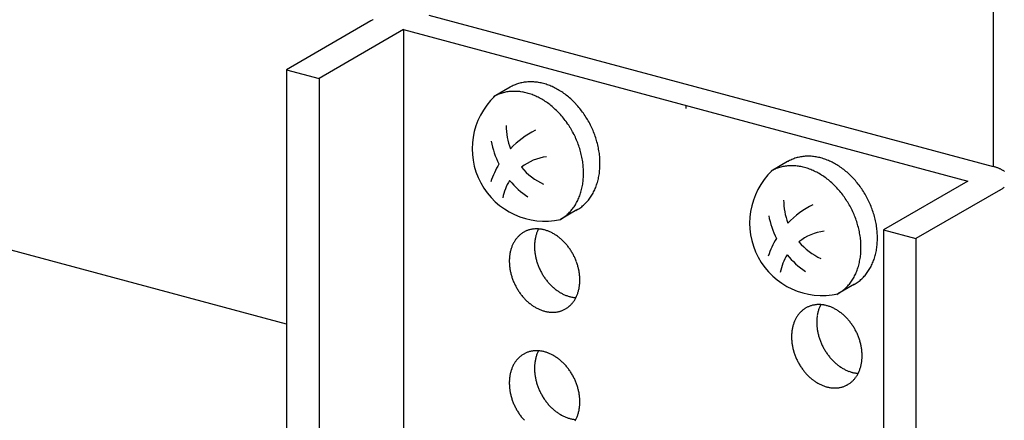
# Model space of a CAD drawing. Extents: x 0 to 420, y 0 to 297.
# Drawn here: x 279 to 282, y 204 to 205 of the extents above; entities that cross this region are included whole.
import ezdxf

# ---------------------------------------------------------------- set-up
doc = ezdxf.new("R2010")
doc.units = 0
doc.header["$MEASUREMENT"] = 0
doc.linetypes.add('DASHED1', pattern=[2.5, 1.25, -1.25])
for name, color, linetype in [('_5-9_躯体他', 7, 'CONTINUOUS'), ('_5-A_クリップ', 7, 'CONTINUOUS'), ('_5-C_ビス__アンカ__ボルト__強調図形', 7, 'CONTINUOUS')]:
    doc.layers.add(name, color=color, linetype=linetype)

msp = doc.modelspace()

# ---------------------------------------------------------------- linework, layer by layer
at = {"layer": '_5-9_躯体他', "color": 4, "linetype": 'DASHED1'}
msp.add_line((280.057, 204.1715), (277.4578, 204.868), dxfattribs=at)
at = {"layer": '_5-A_クリップ', "color": 7, "linetype": 'Continuous'}
for p, q in [((282.2333, 208.3519), (282.2333, 204.6564)), ((280.317, 205.1042), (280.057, 204.9541)), ((280.4947, 205.1223), (282.2334, 204.6564)), ((280.417, 205.0774), (280.1569, 204.9273)), ((280.417, 205.0774), (282.1557, 204.6115)), ((280.417, 205.0774), (280.417, 202.6374)), ((280.057, 204.9541), (280.1569, 204.9273)), ((280.057, 204.9541), (280.057, 202.5941)), ((280.1569, 204.9273), (280.1569, 202.5673)), ((281.2863, 204.8445), (281.2863, 204.8346)), ((282.1557, 204.6115), (281.8956, 204.4614)), ((282.2557, 204.5848), (281.9956, 204.4346)), ((281.8956, 204.4614), (281.9956, 204.4346)), ((281.8956, 204.4614), (281.8956, 202.1014)), ((281.9956, 204.4346), (281.9956, 202.0746))]:
    msp.add_line(p, q, dxfattribs=at)
for centre, radius, start, end in [((280.3749, 205.0038), 0.1159, 118.0132, 119.9827), ((280.3691, 205.014), 0.1041, 119.981, 120), ((280.3807, 204.993), 0.1282, 116.1734, 118.0146), ((282.1914, 204.4998), 0.1621, 73.4362, 75.011), ((282.1952, 204.5126), 0.1488, 71.77, 73.4374), ((282.1993, 204.525), 0.1357, 69.9987, 71.7713), ((282.2036, 204.5368), 0.1231, 68.1084, 70.0001), ((282.2081, 204.5481), 0.111, 66.0833, 68.11), ((282.2128, 204.5585), 0.0995, 63.9055, 66.0851), ((282.2175, 204.5682), 0.0887, 61.5547, 63.9075), ((282.2223, 204.577), 0.0787, 59.0084, 61.5569), ((282.2271, 204.5849), 0.0695, 56.2415, 59.0109), ((282.2317, 204.5919), 0.0611, 53.2269, 56.2442), ((282.1977, 204.6851), 0.1159, 298.0132, 299.9827), ((282.2036, 204.675), 0.1041, 299.981, 302.0958), ((282.2095, 204.6656), 0.0931, 302.0939, 304.3734), ((282.2153, 204.657), 0.0827, 304.3712, 306.8369), ((282.2211, 204.6494), 0.0732, 306.8345, 309.5105), ((280.8253, 204.3881), 0.076, 114.9324, 118.2583), ((280.8254, 204.388), 0.0761, 111.6111, 114.9315), ((280.8256, 204.3875), 0.0767, 108.3048, 111.6102), ((280.8258, 204.3867), 0.0775, 105.0229, 108.304), ((280.8261, 204.3855), 0.0787, 101.774, 105.0221), ((280.8264, 204.3841), 0.0802, 98.5659, 101.7733), ((280.8267, 204.3823), 0.082, 95.4057, 98.5653), ((280.8269, 204.3801), 0.0842, 92.2992, 95.4052), ((280.827, 204.3777), 0.0866, 89.2514, 92.2988), ((280.827, 204.375), 0.0893, 86.2662, 89.2511), ((280.9241, 204.4176), 0.1024, 155.5536, 158.279), ((280.9207, 204.4192), 0.0987, 152.9178, 155.5537), ((280.8268, 204.372), 0.0923, 83.3462, 86.2659), ((280.8264, 204.3687), 0.0956, 80.4933, 83.3461), ((280.8258, 204.3652), 0.0991, 77.7084, 80.4933), ((280.825, 204.3616), 0.1029, 74.9915, 77.7085), ((280.824, 204.3578), 0.1068, 72.342, 74.9916), ((280.8228, 204.3538), 0.1109, 69.7586, 72.3422), ((280.8213, 204.3498), 0.1152, 67.2394, 69.7588), ((280.8371, 204.3775), 0.092, 146.9709, 149.8989), ((280.8346, 204.3792), 0.089, 143.9777, 146.9707), ((280.8324, 204.3808), 0.0863, 140.9225, 143.9774), ((280.8306, 204.3823), 0.0839, 137.8091, 140.9221), ((280.829, 204.3837), 0.0818, 134.6426, 137.8086), ((280.8278, 204.3849), 0.08, 131.4291, 134.642), ((280.8268, 204.386), 0.0785, 128.1757, 131.4284), ((280.8261, 204.3869), 0.0774, 124.8903, 128.1749), ((280.8256, 204.3876), 0.0766, 121.5817, 124.8895), ((280.8254, 204.388), 0.0761, 118.2592, 121.5808), ((280.9488, 204.411), 0.128, 170.9249, 173.2731), ((280.9443, 204.4117), 0.1235, 168.5201, 170.9252), ((280.9399, 204.4126), 0.119, 166.0554, 168.5203), ((280.9357, 204.4136), 0.1147, 163.5283, 166.0556), ((280.9316, 204.4148), 0.1104, 160.9368, 163.5285), ((280.9277, 204.4162), 0.1063, 158.2789, 160.9369), ((280.8196, 204.3458), 0.1196, 64.7823, 67.2397), ((280.8177, 204.3417), 0.1241, 62.3847, 64.7826), ((280.8156, 204.3377), 0.1286, 60.0438, 62.385), ((280.8133, 204.3338), 0.1331, 57.7564, 60.0441), ((280.8109, 204.33), 0.1377, 55.5194, 57.7567), ((280.8084, 204.3263), 0.1421, 53.3296, 55.5197), ((280.8058, 204.3228), 0.1465, 51.1835, 53.3299), ((280.8031, 204.3195), 0.1507, 49.0777, 51.1838), ((280.8004, 204.3164), 0.1548, 47.009, 49.0781), ((280.7978, 204.3136), 0.1586, 44.9738, 47.0093), ((280.8622, 204.3677), 0.119, 166.0554, 168.5203), ((280.858, 204.3688), 0.1147, 163.5283, 166.0556), ((280.8539, 204.37), 0.1104, 160.9368, 163.5285), ((280.85, 204.3713), 0.1063, 158.2789, 160.9369), ((280.8464, 204.3728), 0.1024, 155.5536, 158.279), ((280.843, 204.3743), 0.0987, 152.7603, 155.5537), ((280.8399, 204.3759), 0.0952, 149.899, 152.7602), ((280.9623, 204.4099), 0.1416, 177.8098, 180.0057), ((280.9666, 204.4099), 0.146, 180.0054, 182.1571), ((280.9578, 204.4101), 0.1371, 175.5667, 177.8101), ((280.9709, 204.4101), 0.1502, 182.1567, 184.2676), ((280.9533, 204.4104), 0.1326, 173.2728, 175.567), ((280.975, 204.4104), 0.1543, 184.2673, 186.3408), ((280.7953, 204.3111), 0.1622, 42.9689, 44.9742), ((280.7928, 204.3088), 0.1656, 40.9909, 42.9692), ((280.7906, 204.3068), 0.1686, 39.0365, 40.9912), ((280.7885, 204.3051), 0.1712, 37.1024, 39.0368), ((280.7867, 204.3038), 0.1735, 35.1854, 37.1027), ((280.7851, 204.3027), 0.1754, 33.2824, 35.1857), ((280.7839, 204.3018), 0.1769, 31.3901, 33.2827), ((280.8846, 204.3651), 0.1416, 177.8098, 180.0057), ((280.8801, 204.3652), 0.1371, 175.5667, 177.8101), ((280.8756, 204.3656), 0.1326, 173.2728, 175.567), ((280.8711, 204.3661), 0.128, 170.9249, 173.2731), ((280.8666, 204.3668), 0.1235, 168.5201, 170.9252), ((280.9788, 204.4108), 0.1582, 186.3405, 188.38), ((280.9824, 204.4113), 0.1618, 188.3797, 190.3885), ((280.9857, 204.4119), 0.1652, 190.3882, 192.3697), ((280.9887, 204.4126), 0.1682, 192.3694, 194.3269), ((280.9913, 204.4133), 0.1709, 194.3266, 196.2634), ((280.783, 204.3013), 0.178, 29.5053, 31.3904), ((280.7824, 204.301), 0.1786, 27.6251, 29.5056), ((280.7822, 204.3009), 0.1788, 25.7462, 27.6254), ((280.7825, 204.301), 0.1786, 23.8656, 25.7465), ((280.7831, 204.3013), 0.1779, 21.9801, 23.8659), ((280.7841, 204.3017), 0.1768, 20.0866, 21.9804), ((280.889, 204.3651), 0.146, 180.0054, 182.1571), ((280.8932, 204.3652), 0.1502, 182.1567, 184.2676), ((280.8973, 204.3655), 0.1543, 184.2673, 186.3408), ((280.9011, 204.366), 0.1582, 186.3405, 188.38), ((280.9047, 204.3665), 0.1618, 188.3797, 190.3885), ((280.908, 204.3671), 0.1652, 190.3882, 192.3697), ((280.9936, 204.4139), 0.1733, 196.263, 198.1823), ((280.9954, 204.4145), 0.1752, 198.182, 200.0869), ((280.9969, 204.4151), 0.1768, 200.0866, 201.9804), ((280.9979, 204.4155), 0.1779, 201.9801, 203.8659), ((280.9986, 204.4158), 0.1786, 203.8656, 205.7465), ((280.9988, 204.4159), 0.1788, 205.7462, 207.6254), ((280.7856, 204.3022), 0.1752, 18.182, 20.0869), ((280.7874, 204.3028), 0.1733, 16.263, 18.1823), ((280.7897, 204.3035), 0.1709, 14.3266, 16.2634), ((280.7923, 204.3041), 0.1682, 12.3694, 14.3269), ((280.7953, 204.3048), 0.1652, 10.3882, 12.3697), ((280.911, 204.3678), 0.1682, 192.3694, 194.3269), ((280.9136, 204.3684), 0.1709, 194.3266, 196.2634), ((280.9159, 204.3691), 0.1733, 196.263, 198.1823), ((280.9177, 204.3697), 0.1752, 198.182, 200.0869), ((280.9192, 204.3702), 0.1768, 200.0866, 201.9804), ((280.9986, 204.4158), 0.1786, 207.6251, 209.5056), ((280.9981, 204.4155), 0.178, 209.5053, 211.3904), ((280.9971, 204.4149), 0.1769, 211.3901, 213.2827), ((280.9959, 204.4141), 0.1754, 213.2824, 215.1857), ((280.9943, 204.413), 0.1735, 215.1854, 217.1027), ((280.9925, 204.4116), 0.1712, 217.1024, 219.0368), ((280.7986, 204.3054), 0.1618, 8.3797, 10.3885), ((280.8022, 204.3059), 0.1582, 6.3405, 8.38), ((280.806, 204.3064), 0.1543, 4.2673, 6.3408), ((280.8101, 204.3067), 0.1502, 2.1567, 4.2676), ((280.8144, 204.3068), 0.146, 0.0054, 2.1571), ((280.8188, 204.3068), 0.1416, 357.8098, 0.0057), ((280.9202, 204.3706), 0.1779, 201.9801, 203.8659), ((280.9209, 204.3709), 0.1786, 203.8656, 205.7465), ((280.9211, 204.371), 0.1788, 205.7462, 207.6254), ((280.9209, 204.3709), 0.1786, 207.6251, 209.5056), ((280.9204, 204.3706), 0.178, 209.5053, 211.3904), ((280.9195, 204.3701), 0.1769, 211.3901, 213.2827), ((280.9904, 204.4099), 0.1686, 219.0365, 220.9912), ((280.9882, 204.4079), 0.1656, 220.9909, 222.9692), ((280.9857, 204.4057), 0.1622, 222.9689, 224.9742), ((280.9832, 204.4031), 0.1586, 224.9738, 227.0093), ((280.9806, 204.4003), 0.1548, 227.009, 229.0781), ((280.9779, 204.3973), 0.1507, 229.0777, 231.1838), ((280.9753, 204.394), 0.1465, 231.1835, 233.3299), ((280.9726, 204.3905), 0.1421, 233.3296, 235.5197), ((280.8453, 204.3031), 0.1147, 343.5283, 346.0556), ((280.8411, 204.3042), 0.119, 346.0554, 348.5203), ((280.8367, 204.305), 0.1235, 348.5201, 350.9252), ((280.8322, 204.3058), 0.128, 350.9249, 353.2731), ((280.8277, 204.3063), 0.1326, 353.2728, 355.567), ((280.8232, 204.3066), 0.1371, 355.5667, 357.8101), ((280.9182, 204.3692), 0.1754, 213.2824, 215.1857), ((280.9166, 204.3681), 0.1735, 215.1854, 217.1027), ((280.9148, 204.3668), 0.1712, 217.1024, 219.0368), ((280.9127, 204.3651), 0.1686, 219.0365, 220.9912), ((280.9105, 204.3631), 0.1656, 220.9909, 222.9692), ((280.908, 204.3608), 0.1622, 222.9689, 224.9742), ((280.9055, 204.3583), 0.1586, 224.9738, 227.0093), ((280.9701, 204.3868), 0.1377, 235.5194, 237.7567), ((280.9677, 204.3829), 0.1331, 237.7564, 240.0441), ((280.9654, 204.379), 0.1286, 240.0438, 242.385), ((280.9633, 204.375), 0.1241, 242.3847, 244.7826), ((280.9614, 204.371), 0.1196, 244.7823, 247.2397), ((280.9597, 204.3669), 0.1152, 247.2394, 249.7588), ((280.9583, 204.3629), 0.1109, 249.7586, 252.3422), ((280.957, 204.359), 0.1068, 252.342, 254.9916), ((280.956, 204.3552), 0.1029, 254.9915, 257.7085), ((280.9552, 204.3515), 0.0991, 257.7084, 260.4933), ((280.9546, 204.348), 0.0956, 260.4933, 263.3461), ((280.8662, 204.2943), 0.092, 326.9709, 329.8989), ((280.9542, 204.3448), 0.0923, 263.3462, 266.2659), ((280.8634, 204.296), 0.0952, 329.899, 332.7602), ((280.8603, 204.2976), 0.0987, 332.7603, 335.5537), ((280.8569, 204.2991), 0.1024, 335.5536, 338.279), ((280.8533, 204.3006), 0.1063, 338.2789, 340.9369), ((280.8494, 204.3019), 0.1104, 340.9368, 343.5285), ((280.9029, 204.3555), 0.1548, 227.009, 229.0781), ((280.9002, 204.3524), 0.1507, 229.0777, 231.1838), ((280.8976, 204.3491), 0.1465, 231.1835, 233.3299), ((280.895, 204.3456), 0.1421, 233.3296, 235.5197), ((280.8924, 204.3419), 0.1377, 235.5194, 237.7567), ((280.89, 204.3381), 0.1331, 237.7564, 240.0441), ((280.8878, 204.3342), 0.1286, 240.0438, 242.385), ((280.8857, 204.3301), 0.1241, 242.3847, 244.7826), ((280.8837, 204.3261), 0.1196, 244.7823, 247.2397), ((280.8821, 204.3221), 0.1152, 247.2394, 249.7588), ((280.878, 204.2839), 0.0761, 291.6111, 294.9315), ((280.878, 204.2838), 0.076, 294.9324, 298.2583), ((280.878, 204.2839), 0.0761, 298.2592, 301.5808), ((280.8777, 204.2843), 0.0766, 301.5817, 304.8895), ((280.8772, 204.285), 0.0774, 304.8903, 308.1749), ((280.8765, 204.2859), 0.0785, 308.1757, 311.4284), ((280.8756, 204.2869), 0.08, 311.4291, 314.642), ((280.8743, 204.2882), 0.0818, 314.6426, 317.8086), ((280.8728, 204.2896), 0.0839, 317.8091, 320.9221), ((280.8709, 204.2911), 0.0863, 320.9225, 323.9774), ((280.8687, 204.2927), 0.089, 323.9777, 326.9707), ((281.6961, 204.1531), 0.0785, 128.1757, 131.4284), ((281.6954, 204.154), 0.0774, 124.8903, 128.1749), ((281.695, 204.1547), 0.0766, 121.5817, 124.8895), ((281.6947, 204.1551), 0.0761, 118.2592, 121.5808), ((281.6946, 204.1552), 0.076, 114.9324, 118.2583), ((281.6947, 204.155), 0.0761, 111.6111, 114.9315), ((281.6949, 204.1545), 0.0767, 108.3048, 111.6102), ((281.6952, 204.1537), 0.0775, 105.0229, 108.304), ((281.6955, 204.1526), 0.0787, 101.774, 105.0221), ((281.6958, 204.1511), 0.0802, 98.5659, 101.7733), ((281.696, 204.1493), 0.082, 95.4057, 98.5653), ((281.6962, 204.1472), 0.0842, 92.2992, 95.4052), ((281.6963, 204.1448), 0.0866, 89.2514, 92.2988), ((281.8009, 204.1819), 0.1104, 160.9368, 163.5285), ((281.797, 204.1832), 0.1063, 158.2789, 160.9369), ((281.6963, 204.142), 0.0893, 86.2662, 89.2511), ((281.7934, 204.1847), 0.1024, 155.5536, 158.279), ((281.79, 204.1862), 0.0987, 152.9178, 155.5537), ((281.6961, 204.139), 0.0923, 83.3462, 86.2659), ((281.6957, 204.1358), 0.0956, 80.4933, 83.3461), ((281.6952, 204.1323), 0.0991, 77.7084, 80.4933), ((281.6944, 204.1286), 0.1029, 74.9915, 77.7085), ((281.6933, 204.1248), 0.1068, 72.342, 74.9916), ((281.6921, 204.1209), 0.1109, 69.7586, 72.3422), ((281.6906, 204.1169), 0.1152, 67.2394, 69.7588), ((281.6889, 204.1129), 0.1196, 64.7823, 67.2397), ((281.687, 204.1088), 0.1241, 62.3847, 64.7826), ((281.6849, 204.1048), 0.1286, 60.0438, 62.385), ((281.6826, 204.1009), 0.1331, 57.7564, 60.0441), ((280.8806, 204.318), 0.1109, 249.7586, 252.3422), ((280.8793, 204.3141), 0.1068, 252.342, 254.9916), ((280.8783, 204.3103), 0.1029, 254.9915, 257.7085), ((280.8775, 204.3067), 0.0991, 257.7084, 260.4933), ((280.8769, 204.3032), 0.0956, 260.4933, 263.3461), ((280.8765, 204.2999), 0.0923, 263.3462, 266.2659), ((280.8764, 204.2969), 0.0893, 266.2662, 269.2511), ((280.8763, 204.2942), 0.0866, 269.2514, 272.2988), ((280.8764, 204.2918), 0.0842, 272.2992, 275.4052), ((280.8766, 204.2896), 0.082, 275.4057, 278.5653), ((280.8769, 204.2878), 0.0802, 278.5659, 281.7733), ((280.8772, 204.2864), 0.0787, 281.774, 285.0221), ((280.8775, 204.2852), 0.0775, 285.0229, 288.304), ((280.8778, 204.2844), 0.0767, 288.3048, 291.6102), ((281.7123, 204.1414), 0.0987, 152.7603, 155.5537), ((281.7092, 204.143), 0.0952, 149.899, 152.7602), ((281.7064, 204.1446), 0.092, 146.9709, 149.8989), ((281.7039, 204.1462), 0.089, 143.9777, 146.9707), ((281.7018, 204.1478), 0.0863, 140.9225, 143.9774), ((281.6999, 204.1493), 0.0839, 137.8091, 140.9221), ((281.6983, 204.1507), 0.0818, 134.6426, 137.8086), ((281.6971, 204.152), 0.08, 131.4291, 134.642), ((281.8271, 204.1772), 0.1371, 175.5667, 177.8101), ((281.8226, 204.1775), 0.1326, 173.2728, 175.567), ((281.8181, 204.178), 0.128, 170.9249, 173.2731), ((281.8136, 204.1788), 0.1235, 168.5201, 170.9252), ((281.8092, 204.1796), 0.119, 166.0554, 168.5203), ((281.805, 204.1807), 0.1147, 163.5283, 166.0556), ((281.6802, 204.097), 0.1377, 55.5194, 57.7567), ((281.6777, 204.0933), 0.1421, 53.3296, 55.5197), ((281.6751, 204.0898), 0.1465, 51.1835, 53.3299), ((281.6724, 204.0865), 0.1507, 49.0777, 51.1838), ((281.6698, 204.0835), 0.1548, 47.009, 49.0781), ((281.6672, 204.0807), 0.1586, 44.9738, 47.0093), ((281.6646, 204.0781), 0.1622, 42.9689, 44.9742), ((281.6622, 204.0759), 0.1656, 40.9909, 42.9692), ((281.6599, 204.0739), 0.1686, 39.0365, 40.9912), ((281.7404, 204.1332), 0.128, 170.9249, 173.2731), ((281.7359, 204.1339), 0.1235, 168.5201, 170.9252), ((281.7316, 204.1348), 0.119, 166.0554, 168.5203), ((281.7273, 204.1359), 0.1147, 163.5283, 166.0556), ((281.7232, 204.1371), 0.1104, 160.9368, 163.5285), ((281.7194, 204.1384), 0.1063, 158.2789, 160.9369), ((281.7157, 204.1398), 0.1024, 155.5536, 158.279), ((281.8316, 204.177), 0.1416, 177.8098, 180.0057), ((281.836, 204.177), 0.146, 180.0054, 182.1571), ((281.8402, 204.1771), 0.1502, 182.1567, 184.2676), ((281.8443, 204.1775), 0.1543, 184.2673, 186.3408), ((281.8481, 204.1779), 0.1582, 186.3405, 188.38), ((281.8517, 204.1784), 0.1618, 188.3797, 190.3885), ((281.6578, 204.0722), 0.1712, 37.1024, 39.0368), ((281.656, 204.0708), 0.1735, 35.1854, 37.1027), ((281.6545, 204.0697), 0.1754, 33.2824, 35.1857), ((281.6532, 204.0689), 0.1769, 31.3901, 33.2827), ((281.6523, 204.0683), 0.178, 29.5053, 31.3904), ((281.6517, 204.068), 0.1786, 27.6251, 29.5056), ((281.7539, 204.1321), 0.1416, 177.8098, 180.0057), ((281.7583, 204.1321), 0.146, 180.0054, 182.1571), ((281.7494, 204.1323), 0.1371, 175.5667, 177.8101), ((281.7625, 204.1323), 0.1502, 182.1567, 184.2676), ((281.7449, 204.1327), 0.1326, 173.2728, 175.567), ((281.855, 204.179), 0.1652, 190.3882, 192.3697), ((281.858, 204.1797), 0.1682, 192.3694, 194.3269), ((281.8606, 204.1803), 0.1709, 194.3266, 196.2634), ((281.8629, 204.181), 0.1733, 196.263, 198.1823), ((281.8648, 204.1816), 0.1752, 198.182, 200.0869), ((281.6516, 204.0679), 0.1788, 25.7462, 27.6254), ((281.6518, 204.068), 0.1786, 23.8656, 25.7465), ((281.6524, 204.0683), 0.1779, 21.9801, 23.8659), ((281.6535, 204.0687), 0.1768, 20.0866, 21.9804), ((281.6549, 204.0693), 0.1752, 18.182, 20.0869), ((281.6568, 204.0699), 0.1733, 16.263, 18.1823), ((281.7666, 204.1326), 0.1543, 184.2673, 186.3408), ((281.7705, 204.133), 0.1582, 186.3405, 188.38), ((281.7741, 204.1336), 0.1618, 188.3797, 190.3885), ((281.7774, 204.1342), 0.1652, 190.3882, 192.3697), ((281.7803, 204.1348), 0.1682, 192.3694, 194.3269), ((281.783, 204.1355), 0.1709, 194.3266, 196.2634), ((281.8662, 204.1821), 0.1768, 200.0866, 201.9804), ((281.8673, 204.1826), 0.1779, 201.9801, 203.8659), ((281.8679, 204.1828), 0.1786, 203.8656, 205.7465), ((281.8681, 204.1829), 0.1788, 205.7462, 207.6254), ((281.8679, 204.1828), 0.1786, 207.6251, 209.5056), ((281.8674, 204.1825), 0.178, 209.5053, 211.3904), ((281.659, 204.0705), 0.1709, 14.3266, 16.2634), ((281.6617, 204.0712), 0.1682, 12.3694, 14.3269), ((281.6646, 204.0719), 0.1652, 10.3882, 12.3697), ((281.6679, 204.0725), 0.1618, 8.3797, 10.3885), ((281.6715, 204.073), 0.1582, 6.3405, 8.38), ((280.8306, 204.0073), 0.0839, 137.8091, 140.9221), ((280.829, 204.0087), 0.0818, 134.6426, 137.8086), ((280.8278, 204.0099), 0.08, 131.4291, 134.642), ((280.8268, 204.011), 0.0785, 128.1757, 131.4284), ((280.8261, 204.0119), 0.0774, 124.8903, 128.1749), ((280.8256, 204.0126), 0.0766, 121.5817, 124.8895), ((280.8254, 204.013), 0.0761, 118.2592, 121.5808), ((280.8253, 204.0131), 0.076, 114.9324, 118.2583), ((280.8254, 204.013), 0.0761, 111.6111, 114.9315), ((280.8256, 204.0125), 0.0767, 108.3048, 111.6102), ((280.8258, 204.0117), 0.0775, 105.0229, 108.304), ((280.8261, 204.0105), 0.0787, 101.774, 105.0221), ((280.8264, 204.0091), 0.0802, 98.5659, 101.7733), ((280.8267, 204.0073), 0.082, 95.4057, 98.5653), ((280.8269, 204.0051), 0.0842, 92.2992, 95.4052), ((280.9399, 204.0376), 0.119, 166.0554, 168.5203), ((280.827, 204.0027), 0.0866, 89.2514, 92.2988), ((280.9357, 204.0386), 0.1147, 163.5283, 166.0556), ((280.9316, 204.0398), 0.1104, 160.9368, 163.5285), ((280.9277, 204.0412), 0.1063, 158.2789, 160.9369), ((280.827, 204), 0.0893, 86.2662, 89.2511), ((280.9241, 204.0426), 0.1024, 155.5536, 158.279), ((280.9207, 204.0442), 0.0987, 152.9178, 155.5537), ((280.8268, 203.997), 0.0923, 83.3462, 86.2659), ((280.8264, 203.9937), 0.0956, 80.4933, 83.3461), ((280.8258, 203.9902), 0.0991, 77.7084, 80.4933), ((280.825, 203.9866), 0.1029, 74.9915, 77.7085), ((280.824, 203.9828), 0.1068, 72.342, 74.9916), ((280.8228, 203.9788), 0.1109, 69.7586, 72.3422), ((280.8213, 203.9748), 0.1152, 67.2394, 69.7588), ((280.8196, 203.9708), 0.1196, 64.7823, 67.2397), ((280.8177, 203.9667), 0.1241, 62.3847, 64.7826), ((280.8156, 203.9627), 0.1286, 60.0438, 62.385), ((280.8133, 203.9588), 0.1331, 57.7564, 60.0441), ((280.8109, 203.955), 0.1377, 55.5194, 57.7567), ((280.8084, 203.9513), 0.1421, 53.3296, 55.5197), ((280.8058, 203.9478), 0.1465, 51.1835, 53.3299), ((281.7852, 204.1361), 0.1733, 196.263, 198.1823), ((281.7871, 204.1367), 0.1752, 198.182, 200.0869), ((281.7885, 204.1373), 0.1768, 200.0866, 201.9804), ((281.7896, 204.1377), 0.1779, 201.9801, 203.8659), ((281.7902, 204.138), 0.1786, 203.8656, 205.7465), ((281.8665, 204.182), 0.1769, 211.3901, 213.2827), ((281.8652, 204.1812), 0.1754, 213.2824, 215.1857), ((281.8637, 204.1801), 0.1735, 215.1854, 217.1027), ((281.8618, 204.1787), 0.1712, 217.1024, 219.0368), ((281.8598, 204.177), 0.1686, 219.0365, 220.9912), ((281.8575, 204.175), 0.1656, 220.9909, 222.9692), ((281.6754, 204.0734), 0.1543, 4.2673, 6.3408), ((281.6971, 204.0734), 0.1326, 353.2728, 355.567), ((281.6795, 204.0737), 0.1502, 2.1567, 4.2676), ((281.6926, 204.0737), 0.1371, 355.5667, 357.8101), ((281.6837, 204.0739), 0.146, 0.0054, 2.1571), ((281.6881, 204.0739), 0.1416, 357.8098, 0.0057), ((280.85, 203.9963), 0.1063, 158.2789, 160.9369), ((280.8464, 203.9978), 0.1024, 155.5536, 158.279), ((280.843, 203.9993), 0.0987, 152.7603, 155.5537), ((280.8399, 204.0009), 0.0952, 149.899, 152.7602), ((280.8371, 204.0025), 0.092, 146.9709, 149.8989), ((280.8346, 204.0042), 0.089, 143.9777, 146.9707), ((280.8324, 204.0058), 0.0863, 140.9225, 143.9774), ((280.9623, 204.0349), 0.1416, 177.8098, 180.0057), ((280.9666, 204.0349), 0.146, 180.0054, 182.1571), ((280.9578, 204.0351), 0.1371, 175.5667, 177.8101), ((280.9533, 204.0354), 0.1326, 173.2728, 175.567), ((280.9488, 204.036), 0.128, 170.9249, 173.2731), ((280.9443, 204.0367), 0.1235, 168.5201, 170.9252), ((280.8031, 203.9445), 0.1507, 49.0777, 51.1838), ((280.8004, 203.9414), 0.1548, 47.009, 49.0781), ((280.7978, 203.9386), 0.1586, 44.9738, 47.0093), ((280.7953, 203.9361), 0.1622, 42.9689, 44.9742), ((280.7928, 203.9338), 0.1656, 40.9909, 42.9692), ((280.7906, 203.9318), 0.1686, 39.0365, 40.9912), ((280.7885, 203.9301), 0.1712, 37.1024, 39.0368), ((280.7867, 203.9288), 0.1735, 35.1854, 37.1027), ((281.7904, 204.1381), 0.1788, 205.7462, 207.6254), ((281.7903, 204.138), 0.1786, 207.6251, 209.5056), ((281.7897, 204.1377), 0.178, 209.5053, 211.3904), ((281.7888, 204.1371), 0.1769, 211.3901, 213.2827), ((281.7875, 204.1363), 0.1754, 213.2824, 215.1857), ((281.786, 204.1352), 0.1735, 215.1854, 217.1027), ((281.8551, 204.1727), 0.1622, 222.9689, 224.9742), ((281.8525, 204.1702), 0.1586, 224.9738, 227.0093), ((281.8499, 204.1674), 0.1548, 227.009, 229.0781), ((281.8472, 204.1643), 0.1507, 229.0777, 231.1838), ((281.8446, 204.161), 0.1465, 231.1835, 233.3299), ((281.842, 204.1575), 0.1421, 233.3296, 235.5197), ((281.8394, 204.1538), 0.1377, 235.5194, 237.7567), ((281.837, 204.15), 0.1331, 237.7564, 240.0441), ((281.8348, 204.1461), 0.1286, 240.0438, 242.385), ((281.8327, 204.1421), 0.1241, 242.3847, 244.7826), ((281.7226, 204.0676), 0.1063, 338.2789, 340.9369), ((281.7187, 204.069), 0.1104, 340.9368, 343.5285), ((281.7147, 204.0702), 0.1147, 343.5283, 346.0556), ((281.7104, 204.0712), 0.119, 346.0554, 348.5203), ((281.706, 204.0721), 0.1235, 348.5201, 350.9252), ((281.7016, 204.0728), 0.128, 350.9249, 353.2731), ((280.8756, 203.9906), 0.1326, 173.2728, 175.567), ((280.8711, 203.9911), 0.128, 170.9249, 173.2731), ((280.8666, 203.9918), 0.1235, 168.5201, 170.9252), ((280.8622, 203.9927), 0.119, 166.0554, 168.5203), ((280.858, 203.9938), 0.1147, 163.5283, 166.0556), ((280.8539, 203.995), 0.1104, 160.9368, 163.5285), ((280.9709, 204.0351), 0.1502, 182.1567, 184.2676), ((280.975, 204.0354), 0.1543, 184.2673, 186.3408), ((280.9788, 204.0358), 0.1582, 186.3405, 188.38), ((280.9824, 204.0363), 0.1618, 188.3797, 190.3885), ((280.9857, 204.0369), 0.1652, 190.3882, 192.3697), ((280.7851, 203.9277), 0.1754, 33.2824, 35.1857), ((280.7839, 203.9268), 0.1769, 31.3901, 33.2827), ((280.783, 203.9263), 0.178, 29.5053, 31.3904), ((280.7824, 203.926), 0.1786, 27.6251, 29.5056), ((280.7822, 203.9259), 0.1788, 25.7462, 27.6254), ((280.7825, 203.926), 0.1786, 23.8656, 25.7465), ((281.7842, 204.1338), 0.1712, 217.1024, 219.0368), ((281.7821, 204.1321), 0.1686, 219.0365, 220.9912), ((281.7798, 204.1302), 0.1656, 220.9909, 222.9692), ((281.7774, 204.1279), 0.1622, 222.9689, 224.9742), ((281.7748, 204.1254), 0.1586, 224.9738, 227.0093), ((281.7722, 204.1225), 0.1548, 227.009, 229.0781), ((281.7696, 204.1195), 0.1507, 229.0777, 231.1838), ((281.7669, 204.1162), 0.1465, 231.1835, 233.3299), ((281.8308, 204.138), 0.1196, 244.7823, 247.2397), ((281.8291, 204.134), 0.1152, 247.2394, 249.7588), ((281.8276, 204.13), 0.1109, 249.7586, 252.3422), ((281.8263, 204.126), 0.1068, 252.342, 254.9916), ((281.8253, 204.1222), 0.1029, 254.9915, 257.7085), ((281.8245, 204.1186), 0.0991, 257.7084, 260.4933), ((281.7421, 204.0567), 0.0839, 317.8091, 320.9221), ((281.7402, 204.0582), 0.0863, 320.9225, 323.9774), ((281.8239, 204.1151), 0.0956, 260.4933, 263.3461), ((281.738, 204.0598), 0.089, 323.9777, 326.9707), ((281.7356, 204.0614), 0.092, 326.9709, 329.8989), ((281.8236, 204.1118), 0.0923, 263.3462, 266.2659), ((281.7327, 204.063), 0.0952, 329.899, 332.7602), ((281.7296, 204.0646), 0.0987, 332.7603, 335.5537), ((281.7263, 204.0662), 0.1024, 335.5536, 338.279), ((280.8846, 203.9901), 0.1416, 177.8098, 180.0057), ((280.889, 203.9901), 0.146, 180.0054, 182.1571), ((280.8801, 203.9902), 0.1371, 175.5667, 177.8101), ((280.8932, 203.9902), 0.1502, 182.1567, 184.2676), ((280.8973, 203.9905), 0.1543, 184.2673, 186.3408), ((280.9011, 203.991), 0.1582, 186.3405, 188.38), ((280.9887, 204.0376), 0.1682, 192.3694, 194.3269), ((280.9913, 204.0383), 0.1709, 194.3266, 196.2634), ((280.9936, 204.0389), 0.1733, 196.263, 198.1823), ((280.9954, 204.0395), 0.1752, 198.182, 200.0869), ((280.9969, 204.0401), 0.1768, 200.0866, 201.9804), ((280.9979, 204.0405), 0.1779, 201.9801, 203.8659), ((280.7831, 203.9263), 0.1779, 21.9801, 23.8659), ((280.7841, 203.9267), 0.1768, 20.0866, 21.9804), ((280.7856, 203.9272), 0.1752, 18.182, 20.0869), ((280.7874, 203.9278), 0.1733, 16.263, 18.1823), ((280.7897, 203.9285), 0.1709, 14.3266, 16.2634), ((281.7643, 204.1127), 0.1421, 233.3296, 235.5197), ((281.7618, 204.109), 0.1377, 235.5194, 237.7567), ((281.7594, 204.1052), 0.1331, 237.7564, 240.0441), ((281.7571, 204.1012), 0.1286, 240.0438, 242.385), ((281.755, 204.0972), 0.1241, 242.3847, 244.7826), ((281.7531, 204.0932), 0.1196, 244.7823, 247.2397), ((281.7514, 204.0891), 0.1152, 247.2394, 249.7588), ((281.7499, 204.0851), 0.1109, 249.7586, 252.3422), ((281.7487, 204.0812), 0.1068, 252.342, 254.9916), ((281.7476, 204.0774), 0.1029, 254.9915, 257.7085), ((281.7468, 204.0737), 0.0991, 257.7084, 260.4933), ((281.7463, 204.0702), 0.0956, 260.4933, 263.3461), ((281.7459, 204.067), 0.0923, 263.3462, 266.2659), ((281.7457, 204.064), 0.0893, 266.2662, 269.2511), ((281.7456, 204.0613), 0.0866, 269.2514, 272.2988), ((281.7457, 204.0588), 0.0842, 272.2992, 275.4052), ((281.7459, 204.0567), 0.082, 275.4057, 278.5653), ((281.7462, 204.0549), 0.0802, 278.5659, 281.7733), ((281.7465, 204.0534), 0.0787, 281.774, 285.0221), ((281.7468, 204.0523), 0.0775, 285.0229, 288.304), ((281.7471, 204.0515), 0.0767, 288.3048, 291.6102), ((281.7473, 204.051), 0.0761, 291.6111, 294.9315), ((281.7474, 204.0508), 0.076, 294.9324, 298.2583), ((281.7473, 204.0509), 0.0761, 298.2592, 301.5808), ((281.747, 204.0514), 0.0766, 301.5817, 304.8895), ((281.7466, 204.052), 0.0774, 304.8903, 308.1749), ((281.7459, 204.0529), 0.0785, 308.1757, 311.4284), ((281.7449, 204.054), 0.08, 311.4291, 314.642), ((281.7436, 204.0553), 0.0818, 314.6426, 317.8086), ((280.9047, 203.9915), 0.1618, 188.3797, 190.3885), ((280.908, 203.9921), 0.1652, 190.3882, 192.3697), ((280.911, 203.9928), 0.1682, 192.3694, 194.3269), ((280.9136, 203.9934), 0.1709, 194.3266, 196.2634), ((280.9159, 203.9941), 0.1733, 196.263, 198.1823), ((280.9986, 204.0408), 0.1786, 203.8656, 205.7465), ((280.9988, 204.0409), 0.1788, 205.7462, 207.6254), ((280.9986, 204.0408), 0.1786, 207.6251, 209.5056), ((280.9981, 204.0405), 0.178, 209.5053, 211.3904), ((280.9971, 204.0399), 0.1769, 211.3901, 213.2827), ((280.9959, 204.0391), 0.1754, 213.2824, 215.1857), ((280.7923, 203.9291), 0.1682, 12.3694, 14.3269), ((280.7953, 203.9298), 0.1652, 10.3882, 12.3697), ((280.7986, 203.9304), 0.1618, 8.3797, 10.3885), ((280.8022, 203.9309), 0.1582, 6.3405, 8.38), ((280.806, 203.9314), 0.1543, 4.2673, 6.3408), ((280.8101, 203.9317), 0.1502, 2.1567, 4.2676), ((280.9177, 203.9947), 0.1752, 198.182, 200.0869), ((280.9192, 203.9952), 0.1768, 200.0866, 201.9804), ((280.9202, 203.9956), 0.1779, 201.9801, 203.8659), ((280.9209, 203.9959), 0.1786, 203.8656, 205.7465), ((280.9211, 203.996), 0.1788, 205.7462, 207.6254), ((280.9209, 203.9959), 0.1786, 207.6251, 209.5056), ((280.9943, 204.038), 0.1735, 215.1854, 217.1027), ((280.9925, 204.0366), 0.1712, 217.1024, 219.0368), ((280.9904, 204.0349), 0.1686, 219.0365, 220.9912), ((280.9882, 204.0329), 0.1656, 220.9909, 222.9692), ((280.9857, 204.0307), 0.1622, 222.9689, 224.9742), ((280.9832, 204.0281), 0.1586, 224.9738, 227.0093), ((280.9806, 204.0253), 0.1548, 227.009, 229.0781), ((280.8322, 203.9308), 0.128, 350.9249, 353.2731), ((280.8277, 203.9313), 0.1326, 353.2728, 355.567), ((280.8232, 203.9316), 0.1371, 355.5667, 357.8101), ((280.8144, 203.9318), 0.146, 0.0054, 2.1571), ((280.8188, 203.9318), 0.1416, 357.8098, 0.0057), ((280.9204, 203.9956), 0.178, 209.5053, 211.3904), ((280.9195, 203.9951), 0.1769, 211.3901, 213.2827), ((280.9182, 203.9942), 0.1754, 213.2824, 215.1857), ((280.9166, 203.9931), 0.1735, 215.1854, 217.1027), ((280.9148, 203.9918), 0.1712, 217.1024, 219.0368), ((280.9127, 203.9901), 0.1686, 219.0365, 220.9912), ((280.9779, 204.0223), 0.1507, 229.0777, 231.1838), ((280.9753, 204.019), 0.1465, 231.1835, 233.3299), ((280.9726, 204.0155), 0.1421, 233.3296, 235.5197), ((280.9701, 204.0118), 0.1377, 235.5194, 237.7567), ((280.9677, 204.0079), 0.1331, 237.7564, 240.0441), ((280.9654, 204.004), 0.1286, 240.0438, 242.385), ((280.9633, 204), 0.1241, 242.3847, 244.7826), ((280.9614, 203.996), 0.1196, 244.7823, 247.2397), ((280.9597, 203.9919), 0.1152, 247.2394, 249.7588), ((280.9583, 203.9879), 0.1109, 249.7586, 252.3422), ((280.957, 203.984), 0.1068, 252.342, 254.9916), ((280.956, 203.9802), 0.1029, 254.9915, 257.7085), ((280.8603, 203.9226), 0.0987, 332.7603, 335.5537), ((280.8569, 203.9241), 0.1024, 335.5536, 338.279), ((280.8533, 203.9256), 0.1063, 338.2789, 340.9369), ((280.8494, 203.9269), 0.1104, 340.9368, 343.5285), ((280.8453, 203.9281), 0.1147, 343.5283, 346.0556), ((280.8411, 203.9292), 0.119, 346.0554, 348.5203), ((280.8367, 203.93), 0.1235, 348.5201, 350.9252), ((280.9105, 203.9881), 0.1656, 220.9909, 222.9692), ((280.9552, 203.9765), 0.0991, 257.7084, 260.4933), ((280.9546, 203.973), 0.0956, 260.4933, 263.3461), ((280.9542, 203.9698), 0.0923, 263.3462, 266.2659), ((280.8634, 203.921), 0.0952, 329.899, 332.7602)]:
    msp.add_arc(centre, radius, start, end, dxfattribs=at)
at = {"layer": '_5-C_ビス__アンカ__ボルト__強調図形', "color": 2, "linetype": 'Continuous'}
for p, q in [((280.7455, 204.9003), (280.6948, 204.871)), ((281.6, 204.6713), (281.5494, 204.642)), ((280.9514, 204.5228), (280.9007, 204.4935)), ((281.806, 204.2938), (281.7553, 204.2645))]:
    msp.add_line(p, q, dxfattribs=at)
for centre, radius, start, end in [((280.8069, 204.7934), 0.1233, 105.0134, 111.6015), ((280.8079, 204.7897), 0.1271, 98.5503, 105.0072), ((280.8087, 204.7839), 0.1329, 92.2788, 98.5454), ((280.809, 204.7761), 0.1407, 86.2426, 92.2755), ((280.8084, 204.7666), 0.1503, 80.4681, 86.2409), ((280.8065, 204.7555), 0.1616, 74.9661, 80.4678), ((280.8033, 204.7433), 0.1742, 69.7339, 74.9668), ((280.7562, 204.7641), 0.1233, 105.0134, 111.6015), ((280.7572, 204.7605), 0.1271, 98.5503, 105.0072), ((280.7581, 204.7547), 0.1329, 92.2788, 98.5454), ((280.8065, 204.7945), 0.1221, 118.264, 120), ((280.8063, 204.7949), 0.1216, 111.6086, 118.2567), ((280.7584, 204.7469), 0.1407, 86.2426, 92.2755), ((280.7577, 204.7373), 0.1503, 80.4681, 86.2409), ((280.7559, 204.7262), 0.1616, 74.9661, 80.4678), ((280.7526, 204.714), 0.1742, 69.7339, 74.9668), ((280.7985, 204.7305), 0.1878, 64.7592, 69.7354), ((280.7925, 204.7176), 0.2021, 60.0227, 64.7612), ((280.7852, 204.705), 0.2166, 55.5007, 60.025), ((280.7771, 204.6932), 0.2309, 51.1672, 55.5032), ((280.8518, 204.7112), 0.2231, 133.5655, 282.6708), ((280.7556, 204.7657), 0.1216, 111.6086, 118.2567), ((280.7479, 204.7012), 0.1878, 64.7592, 69.7354), ((280.7418, 204.6883), 0.2021, 60.0227, 64.7612), ((280.7345, 204.6757), 0.2166, 55.5007, 60.025), ((280.7265, 204.664), 0.2309, 51.1672, 55.5032), ((280.7687, 204.6827), 0.2444, 46.9953, 51.1698), ((280.7603, 204.6737), 0.2567, 42.9577, 46.9978), ((280.718, 204.6534), 0.2444, 46.9953, 51.1698), ((280.7096, 204.6444), 0.2567, 42.9577, 46.9978), ((280.7525, 204.6664), 0.2673, 39.0278, 42.9602), ((280.7459, 204.6611), 0.2758, 35.1792, 39.0302), ((280.7019, 204.6372), 0.2673, 39.0278, 42.9602), ((280.6953, 204.6318), 0.2758, 35.1792, 39.0302), ((280.6903, 204.6283), 0.2819, 31.3862, 35.1815), ((280.741, 204.6575), 0.2819, 31.3862, 35.1815), ((280.738, 204.6558), 0.2854, 27.6236, 31.3885), ((280.9324, 204.7821), 0.1989, 179.9785, 200.9338), ((280.9431, 204.5249), 0.2706, 116.2606, 136.5559), ((280.6874, 204.6265), 0.2854, 27.6236, 31.3885), ((280.7375, 204.6555), 0.286, 23.8664, 27.6259), ((280.7395, 204.6563), 0.2838, 20.0898, 23.8687), ((280.9474, 204.7826), 0.2645, 190.6056, 206.6328), ((280.6868, 204.6262), 0.286, 23.8664, 27.6259), ((280.6889, 204.6271), 0.2838, 20.0898, 23.8687), ((280.7442, 204.658), 0.2788, 16.2686, 20.0921), ((280.7514, 204.6601), 0.2713, 12.3773, 16.271), ((280.6935, 204.6288), 0.2788, 16.2686, 20.0921), ((280.7007, 204.6309), 0.2713, 12.3773, 16.271), ((280.7609, 204.6622), 0.2616, 8.3901, 12.3798), ((280.7724, 204.6639), 0.25, 4.2802, 8.3926), ((280.8779, 204.5296), 0.1579, 97.2291, 128.1414), ((280.7102, 204.6329), 0.2616, 8.3901, 12.3798), ((280.7217, 204.6346), 0.25, 4.2802, 8.3926), ((280.7854, 204.6648), 0.2369, 0.0208, 4.2828), ((281.6611, 204.5655), 0.1221, 118.264, 120), ((281.6609, 204.5659), 0.1216, 111.6086, 118.2567), ((281.6615, 204.5644), 0.1233, 105.0134, 111.6015), ((281.6624, 204.5607), 0.1271, 98.5503, 105.0072), ((281.6633, 204.555), 0.1329, 92.2788, 98.5454), ((281.6636, 204.5472), 0.1407, 86.2426, 92.2755), ((281.6629, 204.5376), 0.1503, 80.4681, 86.2409), ((281.6611, 204.5265), 0.1616, 74.9661, 80.4678), ((281.6578, 204.5143), 0.1742, 69.7339, 74.9668), ((281.6531, 204.5015), 0.1878, 64.7592, 69.7354), ((281.647, 204.4886), 0.2021, 60.0227, 64.7612), ((280.9431, 204.5249), 0.2706, 149.0763, 161.8553), ((280.9324, 204.7821), 0.1989, 220.1878, 245.0166), ((280.7347, 204.6356), 0.2369, 0.0208, 4.2828), ((280.8138, 204.6637), 0.2085, 350.9453, 355.5871), ((280.7994, 204.6648), 0.2229, 355.5847, 0.0233), ((281.7064, 204.4822), 0.2231, 133.5655, 282.6708), ((281.6102, 204.5367), 0.1216, 111.6086, 118.2567), ((281.6108, 204.5351), 0.1233, 105.0134, 111.6015), ((281.6118, 204.5315), 0.1271, 98.5503, 105.0072), ((281.6126, 204.5257), 0.1329, 92.2788, 98.5454), ((281.6129, 204.5179), 0.1407, 86.2426, 92.2755), ((281.6123, 204.5083), 0.1503, 80.4681, 86.2409), ((281.6104, 204.4972), 0.1616, 74.9661, 80.4678), ((281.6072, 204.4851), 0.1742, 69.7339, 74.9668), ((281.6024, 204.4723), 0.1878, 64.7592, 69.7354), ((281.5963, 204.4593), 0.2021, 60.0227, 64.7612), ((281.6398, 204.476), 0.2166, 55.5007, 60.025), ((281.6317, 204.4642), 0.2309, 51.1672, 55.5032), ((281.6232, 204.4537), 0.2444, 46.9953, 51.1698), ((280.8779, 204.5296), 0.1579, 147.9626, 169.0728), ((280.9474, 204.7826), 0.2645, 219.7797, 236.2611), ((280.7631, 204.6345), 0.2085, 350.9453, 355.5871), ((280.7487, 204.6356), 0.2229, 355.5847, 0.0233), ((280.8416, 204.6581), 0.18, 340.9611, 346.0797), ((280.8281, 204.6614), 0.194, 346.0779, 350.9475), ((281.5891, 204.4467), 0.2166, 55.5007, 60.025), ((281.581, 204.435), 0.2309, 51.1672, 55.5032), ((281.5726, 204.4244), 0.2444, 46.9953, 51.1698), ((281.6148, 204.4447), 0.2567, 42.9577, 46.9978), ((281.6071, 204.4375), 0.2673, 39.0278, 42.9602), ((280.791, 204.6288), 0.18, 340.9611, 346.0797), ((280.7774, 204.6322), 0.194, 346.0779, 350.9475), ((280.8648, 204.6489), 0.1551, 329.9245, 335.5791), ((280.854, 204.6538), 0.1669, 335.579, 340.9622), ((281.5642, 204.4154), 0.2567, 42.9577, 46.9978), ((281.5564, 204.4082), 0.2673, 39.0278, 42.9602), ((281.6005, 204.4321), 0.2758, 35.1792, 39.0302), ((281.5955, 204.4286), 0.2819, 31.3862, 35.1815), ((280.8142, 204.6196), 0.1551, 329.9245, 335.5791), ((280.8034, 204.6245), 0.1669, 335.579, 340.9622), ((280.8808, 204.6386), 0.1361, 317.8307, 323.9994), ((280.8738, 204.6437), 0.1447, 324.002, 329.9234), ((281.7869, 204.5531), 0.1989, 179.9785, 200.9338), ((281.5498, 204.4028), 0.2758, 35.1792, 39.0302), ((281.5448, 204.3993), 0.2819, 31.3862, 35.1815), ((281.5926, 204.4268), 0.2854, 27.6236, 31.3885), ((281.592, 204.4265), 0.286, 23.8664, 27.6259), ((280.8351, 204.6049), 0.1294, 311.4464, 317.8265), ((280.8301, 204.6094), 0.1361, 317.8307, 323.9994), ((280.8231, 204.6144), 0.1447, 324.002, 329.9234), ((280.8903, 204.6285), 0.1221, 298.264, 304.8951), ((280.8889, 204.6306), 0.1247, 304.9019, 311.4408), ((280.8857, 204.6341), 0.1294, 311.4464, 317.8265), ((281.7976, 204.2959), 0.2706, 116.2606, 136.5559), ((281.5419, 204.3975), 0.2854, 27.6236, 31.3885), ((281.5414, 204.3972), 0.286, 23.8664, 27.6259), ((281.5941, 204.4274), 0.2838, 20.0898, 23.8687), ((281.5987, 204.429), 0.2788, 16.2686, 20.0921), ((280.8397, 204.5993), 0.1221, 298.264, 304.8951), ((280.8382, 204.6014), 0.1247, 304.9019, 311.4408), ((281.8019, 204.5536), 0.2645, 190.6056, 206.6328), ((281.5434, 204.3981), 0.2838, 20.0898, 23.8687), ((281.5481, 204.3998), 0.2788, 16.2686, 20.0921), ((281.6059, 204.4311), 0.2713, 12.3773, 16.271), ((281.6154, 204.4332), 0.2616, 8.3901, 12.3798), ((281.7325, 204.3006), 0.1579, 97.2291, 128.1414), ((281.5552, 204.4019), 0.2713, 12.3773, 16.271), ((281.5648, 204.404), 0.2616, 8.3901, 12.3798), ((281.6269, 204.4349), 0.25, 4.2802, 8.3926), ((281.7976, 204.2959), 0.2706, 149.0763, 161.8553), ((281.5763, 204.4056), 0.25, 4.2802, 8.3926), ((281.6399, 204.4359), 0.2369, 0.0208, 4.2828), ((281.6539, 204.4359), 0.2229, 355.5847, 0.0233), ((281.7869, 204.5531), 0.1989, 220.1878, 245.0166), ((281.5893, 204.4066), 0.2369, 0.0208, 4.2828), ((281.6033, 204.4066), 0.2229, 355.5847, 0.0233), ((281.6826, 204.4325), 0.194, 346.0779, 350.9475), ((281.6684, 204.4347), 0.2085, 350.9453, 355.5871), ((281.7325, 204.3006), 0.1579, 147.9626, 169.0728), ((281.8019, 204.5536), 0.2645, 219.7797, 236.2611), ((281.632, 204.4032), 0.194, 346.0779, 350.9475), ((281.6177, 204.4055), 0.2085, 350.9453, 355.5871), ((281.7086, 204.4248), 0.1669, 335.579, 340.9622), ((281.6962, 204.4291), 0.18, 340.9611, 346.0797), ((281.6579, 204.3956), 0.1669, 335.579, 340.9622), ((281.6455, 204.3998), 0.18, 340.9611, 346.0797), ((281.7283, 204.4147), 0.1447, 324.002, 329.9234), ((281.7194, 204.4199), 0.1551, 329.9245, 335.5791), ((281.6777, 204.3855), 0.1447, 324.002, 329.9234), ((281.6687, 204.3906), 0.1551, 329.9245, 335.5791), ((281.7434, 204.4017), 0.1247, 304.9019, 311.4408), ((281.7403, 204.4052), 0.1294, 311.4464, 317.8265), ((281.7353, 204.4097), 0.1361, 317.8307, 323.9994), ((281.6927, 204.3724), 0.1247, 304.9019, 311.4408), ((281.6896, 204.3759), 0.1294, 311.4464, 317.8265), ((281.6847, 204.3804), 0.1361, 317.8307, 323.9994), ((281.7449, 204.3995), 0.1221, 298.264, 304.8951), ((281.6942, 204.3703), 0.1221, 298.264, 304.8951)]:
    msp.add_arc(centre, radius, start, end, dxfattribs=at)

doc.saveas('drawing.dxf')
